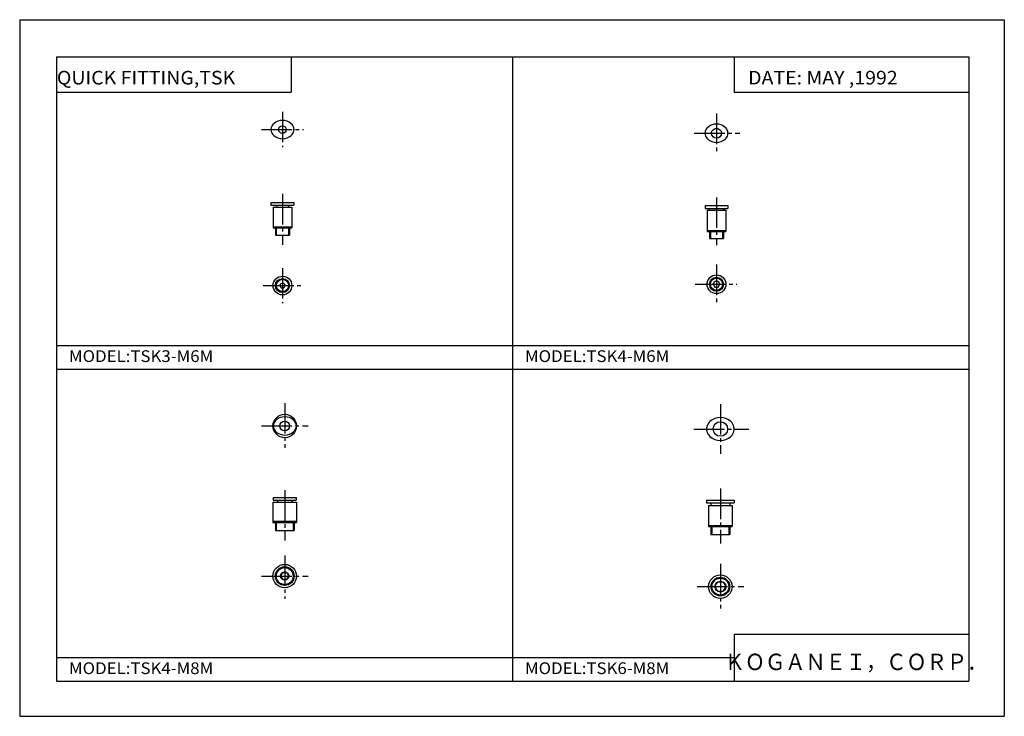
# Model space of a CAD drawing. Extents: x -210 to 210, y -148 to 148.
import ezdxf

# ---------------------------------------------------------------- set-up
doc = ezdxf.new("R2010")
doc.units = 0
doc.linetypes.add('CENTER', pattern=[17.5, 13, -1.5, 1.5, -1.5])
doc.layers.get('0').update_dxf_attribs({"linetype": 'CONTINUOUS'})
doc.styles.get("Standard").update_dxf_attribs({"font": 'txt', "bigfont": 'BIGFONT'})

msp = doc.modelspace()

# ---------------------------------------------------------------- linework, layer by layer
for p, q in [((-210, 148.5), (-210, -148.5)), ((-210, 148.5), (210, 148.5)), ((210, 148.5), (210, -148.5)), ((-194.25, 132.600006), (194.800003, 132.600006)), ((-194.25, 132.600006), (-194.25, -133.5)), ((-94.25, 132.600006), (-94.25, 117.600006)), ((0.275002, 132.600006), (0.275002, -133.5)), ((94.800003, 132.600006), (94.800003, 117.600006)), ((194.800003, 132.600006), (194.800003, -133.5)), ((-194.25, 117.600006), (-94.25, 117.600006)), ((94.800003, 117.600006), (194.800003, 117.600006)), ((-102.808754, 70.600281), (-102.808754, 69.400284)), ((-102.808754, 70.600281), (-93.008751, 70.600281)), ((-102.808754, 69.400284), (-93.008751, 69.400284)), ((-101.908752, 68.600281), (-93.908752, 68.600281)), ((-101.908752, 68.600281), (-101.908752, 59.700287)), ((-100.508751, 69.400284), (-100.508751, 68.600281)), ((-95.308754, 69.400284), (-95.308754, 68.600281)), ((-93.908752, 68.600281), (-93.908752, 59.700287)), ((-93.008751, 70.600281), (-93.008751, 69.400284)), ((82.327415, 69.245285), (92.127419, 69.245285)), ((82.327415, 69.245285), (82.327415, 68.045288)), ((82.327415, 68.045288), (92.127419, 68.045288)), ((83.227417, 67.245285), (91.227417, 67.245285)), ((83.227417, 67.245285), (83.227417, 58.145287)), ((84.127419, 68.045288), (84.127419, 67.245285)), ((90.327415, 68.045288), (90.327415, 67.245285)), ((91.227417, 67.245285), (91.227417, 58.145287)), ((92.127419, 69.245285), (92.127419, 68.045288)), ((-101.908752, 60.200287), (-93.908752, 60.200287)), ((-101.908752, 59.700287), (-93.908752, 59.700287)), ((-100.908752, 59.600288), (-100.908752, 56.600288)), ((-100.533752, 59.600288), (-100.533752, 56.600288)), ((-95.283752, 59.600288), (-95.283752, 56.600288)), ((-94.908752, 59.600288), (-94.908752, 56.600288)), ((-100.908752, 56.600288), (-94.908752, 56.600288)), ((83.227417, 58.645287), (91.227417, 58.645287)), ((83.227417, 58.145287), (91.227417, 58.145287)), ((84.227417, 58.145287), (84.227417, 55.245285)), ((84.227417, 55.245285), (90.227417, 55.245285)), ((84.602417, 58.145287), (84.602417, 55.245285)), ((89.852417, 58.145287), (89.852417, 55.245285)), ((90.227417, 58.145287), (90.227417, 55.245285)), ((-99.063461, 35.157276), (-98.486115, 36.157276)), ((-99.063454, 35.157269), (-98.486099, 34.157269)), ((-98.486107, 36.157272), (-97.331398, 36.157272)), ((-98.486099, 34.157272), (-97.331406, 34.157272)), ((-97.331406, 34.157276), (-96.754051, 35.157276)), ((-97.331398, 36.157269), (-96.754051, 35.157269)), ((85.78405, 35.702278), (86.505737, 34.452274)), ((85.784058, 35.702274), (86.505745, 36.952274)), ((86.505737, 36.952271), (87.94912, 36.952271)), ((86.505745, 34.452271), (87.949112, 34.452271)), ((87.949112, 34.452271), (88.670799, 35.702271)), ((87.94912, 36.952278), (88.670807, 35.702282)), ((-194.25, 9.550003), (194.800003, 9.550003)), ((-194.25, -0.449997), (194.800003, -0.449997)), ((-101.952225, -57.217491), (-91.952225, -57.217491)), ((-101.952225, -57.217491), (-101.952225, -65.81749)), ((-101.852226, -55.217491), (-92.052223, -55.217491)), ((-101.852226, -55.217491), (-101.852226, -56.417488)), ((-101.852226, -56.417488), (-92.052223, -56.417488)), ((-100.052223, -56.417488), (-100.052223, -57.217491)), ((-93.852226, -56.417488), (-93.852226, -57.217491)), ((-92.052223, -55.217491), (-92.052223, -56.417488)), ((-91.952225, -57.217491), (-91.952225, -65.81749)), ((82.982368, -56.300671), (94.782372, -56.300671)), ((82.982368, -56.300671), (82.982368, -57.500671)), ((82.982368, -56.300671), (94.782372, -56.300671)), ((82.982368, -56.300671), (82.982368, -57.500671)), ((82.982368, -57.500671), (94.782372, -57.500671)), ((82.982368, -57.500671), (94.782372, -57.500671)), ((83.88237, -58.60067), (93.88237, -58.60067)), ((83.88237, -58.60067), (83.88237, -67.60067)), ((83.88237, -58.60067), (93.88237, -58.60067)), ((83.88237, -58.60067), (83.88237, -67.60067)), ((84.782372, -57.500671), (84.782372, -58.60067)), ((84.782372, -57.500671), (84.782372, -58.60067)), ((92.982368, -57.500671), (92.982368, -58.60067)), ((92.982368, -57.500671), (92.982368, -58.60067)), ((93.88237, -58.60067), (93.88237, -67.60067)), ((93.88237, -58.60067), (93.88237, -67.60067)), ((94.782372, -56.300671), (94.782372, -57.500671)), ((94.782372, -56.300671), (94.782372, -57.500671)), ((-101.952225, -65.31749), (-91.952225, -65.31749)), ((-101.952225, -65.81749), (-91.952225, -65.81749)), ((-100.952225, -65.81749), (-100.952225, -69.217491)), ((-100.577225, -65.81749), (-100.577225, -69.217491)), ((-93.327225, -65.81749), (-93.327225, -69.217491)), ((-92.952225, -65.81749), (-92.952225, -69.217491)), ((83.88237, -67.10067), (93.88237, -67.10067)), ((83.88237, -67.10067), (93.88237, -67.10067)), ((-100.952225, -69.217491), (-92.952225, -69.217491)), ((83.88237, -67.60067), (93.88237, -67.60067)), ((83.88237, -67.60067), (93.88237, -67.60067)), ((84.88237, -67.60067), (84.88237, -71.000671)), ((84.88237, -67.60067), (84.88237, -71.000671)), ((84.88237, -71.000671), (92.88237, -71.000671)), ((84.88237, -71.000671), (92.88237, -71.000671)), ((85.25737, -67.60067), (85.25737, -71.000671)), ((85.25737, -67.60067), (85.25737, -71.000671)), ((92.50737, -67.60067), (92.50737, -71.000671)), ((92.50737, -67.60067), (92.50737, -71.000671)), ((92.88237, -67.60067), (92.88237, -71.000671)), ((92.88237, -67.60067), (92.88237, -71.000671)), ((-98.684273, -88.717873), (-97.818253, -87.21788)), ((-97.818253, -87.21788), (-96.086197, -87.21788)), ((-96.086205, -87.217888), (-95.220177, -88.717888)), ((-98.684288, -88.717888), (-97.818268, -90.21788)), ((-97.818253, -90.21788), (-96.086205, -90.21788)), ((-96.086205, -90.21788), (-95.220177, -88.71788)), ((86.572983, -93.219849), (87.727684, -91.219849)), ((87.727669, -91.219841), (90.037071, -91.219841)), ((90.037071, -91.219841), (91.191772, -93.219841)), ((86.572968, -93.219841), (87.727669, -95.219841)), ((87.727669, -95.219841), (90.037071, -95.219841)), ((90.037071, -95.219849), (91.191772, -93.219849)), ((94.800003, -113.5), (94.800003, -133.5)), ((94.800003, -113.5), (194.800003, -113.5)), ((-194.25, -123.5), (94.800003, -123.5)), ((-194.25, -133.5), (194.800003, -133.5)), ((-210, -148.5), (210, -148.5))]:
    msp.add_line(p, q)
at = {"linetype": 'CENTER'}
for p, q in [((-97.908752, 109.248146), (-97.908752, 94.124741)), ((87.227425, 108.502869), (87.227425, 91.701675)), ((-106.844193, 101.657272), (-88.990173, 101.657272)), ((77.721489, 100.102272), (97.175499, 100.102272)), ((-97.908752, 74.190788), (-97.908752, 52.526104)), ((87.227425, 72.735794), (87.227425, 52.402279)), ((-97.908752, 42.573818), (-97.908752, 27.71138)), ((87.227425, 44.102863), (87.227425, 27.743813)), ((-106.08828, 35.157272), (-89.82476, 35.157272)), ((78.163628, 35.702271), (95.849091, 35.702271)), ((-96.952225, -14.990883), (-96.952225, -34.002754)), ((88.88237, -15.408568), (88.88237, -36.631119)), ((-106.900299, -24.717886), (-87.00415, -24.717886)), ((77.607887, -26.019844), (101.041122, -26.019844)), ((-96.952225, -52.111259), (-96.952225, -73.517883)), ((88.88237, -51.44162), (88.88237, -74.874855)), ((88.88237, -51.44162), (88.88237, -74.874855)), ((-96.952225, -79.875153), (-96.952225, -98.444885)), ((88.88237, -83.492836), (88.88237, -102.504707)), ((-106.900299, -88.71788), (-87.00415, -88.71788)), ((78.934296, -93.219841), (98.830444, -93.219841))]:
    msp.add_line(p, q, dxfattribs=at)
for centre, radius in [((-97.908752, 101.657272), 1.625), ((87.227417, 100.102272), 2.1), ((-97.908752, 35.157272), 4), ((-97.908752, 35.157272), 3), ((87.227425, 35.702271), 4), ((87.227425, 35.702271), 3), ((87.227425, 35.702271), 2.6), ((-97.908752, 35.157272), 2.6), ((-96.952225, -24.717886), 5), ((-96.952225, -24.717886), 2.1), ((88.88237, -26.019844), 3.1), ((-96.952225, -88.71788), 5), ((-96.952225, -88.71788), 4), ((-96.952225, -88.71788), 3.6), ((-96.952225, -88.71788), 1.75), ((88.88237, -93.219841), 5), ((88.88237, -93.219841), 4), ((88.88237, -93.219841), 3.6), ((88.88237, -93.219841), 2.3)]:
    msp.add_circle(centre, radius)
for centre, radius, start, end in [((-97.908752, 99.803871), 5.753397, 49.275883, 130.724121), ((-99.691025, 101.657272), 3.117723, 167.454361, 192.545639), ((-99.217972, 101.81134), 3.613261, 193.300995, 227.42868), ((-99.217972, 101.503204), 3.61326, 132.57132, 166.699005), ((-96.599533, 101.81134), 3.61326, 312.57132, 346.699005), ((-96.599533, 101.503204), 3.613261, 13.301003, 47.428688), ((-96.12648, 101.657272), 3.117723, 347.454346, 12.545643), ((85.918198, 99.948204), 3.61326, 132.57132, 166.699005), ((87.227417, 98.248871), 5.753397, 49.275883, 130.724121), ((88.536636, 99.948204), 3.613261, 13.301003, 47.428688), ((-97.908752, 103.510674), 5.753397, 229.275879, 310.724121), ((85.445145, 100.102272), 3.117723, 167.454361, 192.545639), ((85.918198, 100.25634), 3.613261, 193.300995, 227.42868), ((87.227417, 101.955673), 5.753397, 229.275879, 310.724121), ((88.536636, 100.25634), 3.61326, 312.57132, 346.699005), ((89.009689, 100.102272), 3.117723, 347.454346, 12.545643), ((-96.952225, -26.571276), 5.753392, 49.275845, 130.724152), ((-98.734489, -24.717886), 3.117731, 167.454315, 192.545685), ((-98.261436, -24.871956), 3.613271, 132.57132, 166.698944), ((-95.643013, -24.871956), 3.61327, 13.301063, 47.42868), ((-95.16996, -24.717886), 3.117731, 347.454315, 12.545681), ((87.065773, -26.019844), 4.083401, 167.9729, 192.0271), ((87.547951, -26.170343), 4.586591, 133.984863, 167.389236), ((88.88237, -27.830252), 6.710411, 47.65992, 132.340073), ((90.216789, -26.170343), 4.586593, 12.610765, 46.015144), ((90.698967, -26.019844), 4.083401, 347.9729, 12.0271), ((-98.261436, -24.563816), 3.61327, 193.301056, 227.42868), ((-96.952225, -22.864496), 5.753392, 229.275848, 310.724152), ((-95.643013, -24.563816), 3.613271, 312.57132, 346.698944), ((87.547951, -25.869345), 4.586593, 192.610764, 226.015137), ((88.88237, -24.209436), 6.710411, 227.659927, 312.340088), ((90.216789, -25.869345), 4.586591, 313.984863, 347.389221)]:
    msp.add_arc(centre, radius, start, end)
for p in [(-97.908752, 101.657272), (-93.008751, 101.657272), (87.227425, 100.102272), (92.127419, 100.102272), (-97.908752, 59.700287), (-94.908752, 59.700287), (87.227425, 58.145287), (90.227417, 58.145287), (-97.908752, 35.157272), (-93.908752, 35.157272), (-96.952225, -24.717886), (-92.052223, -24.717886), (88.88237, -26.019844), (94.782372, -26.019844), (-96.952225, -65.81749), (-92.952225, -65.81749), (88.88237, -67.60067), (88.88237, -67.60067), (92.88237, -67.60067), (92.88237, -67.60067), (-96.952225, -88.71788), (-91.952225, -88.71788), (88.88237, -93.219841), (93.88237, -93.219841)]:
    msp.add_point(p)
for p in [(87.227425, 35.702271), (91.227425, 35.702271)]:
    msp.add_point(p, dxfattribs=at)

# ---------------------------------------------------------------- texts
at = {"width": 1.052632}
for s, height, p in [('QUICK FITTING,TSK', 5.8, (-194.128311, 120.880005)), ('DATE: MAY ,1992', 5.8, (100.721687, 120.880005)), ('MODEL:TSK3-M6M', 5, (-189, 2.550003)), ('MODEL:TSK4-M6M', 5, (5.525002, 2.550003)), ('MODEL:TSK4-M8M', 5, (-189, -130.5)), ('MODEL:TSK6-M8M', 5, (5.525002, -130.5))]:
    msp.add_text(s, height=height, dxfattribs=at).set_placement(p)
at = {"oblique": 15, "width": 0.902367}
msp.add_text('ＫＯＧＡＮＥＩ，ＣＯＲＰ．', height=7, dxfattribs=at).set_placement((90.700897, -128.800003))

doc.saveas('drawing.dxf')
